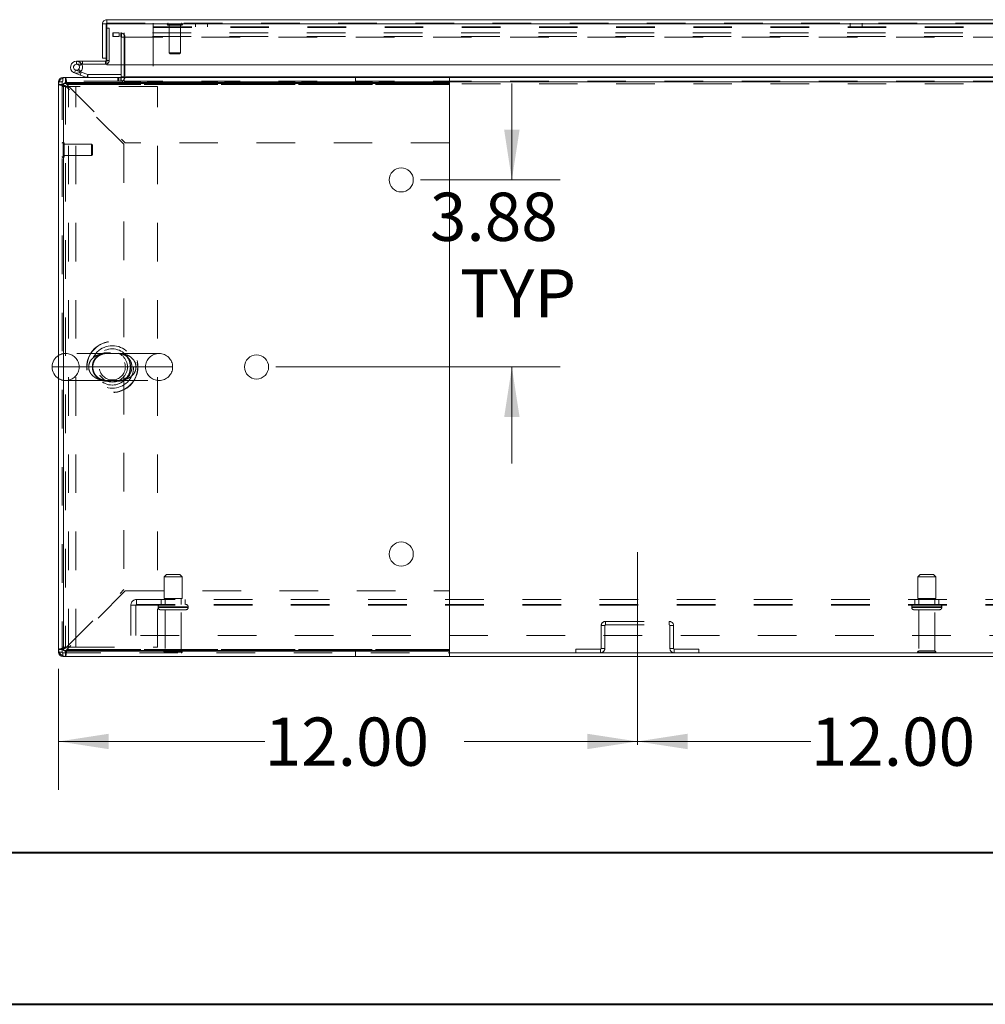
# Model space of a CAD drawing. Units: inches. Extents: x 0 to 23.4, y 0 to 16.5.
# Drawn here: x 3.4 to 5.9, y 0 to 2.6 of the extents above; entities that cross this region are included whole.
import ezdxf

# ---------------------------------------------------------------- set-up
doc = ezdxf.new("R2010")
doc.units = ezdxf.units.IN
doc.header["$MEASUREMENT"] = 0
doc.linetypes.add('CENTERX2', pattern=[0.8, 0.5, -0.1, 0.1, -0.1])
doc.linetypes.add('HIDDEN', pattern=[0.075, 0.05, -0.025])
doc.styles.add('SLDTEXTSTYLE0', font='TXT', dxfattribs={"width": 0.75})
doc.dimstyles.new('SLDDIMSTYLE0', dxfattribs={"dimtxt": 0.125, "dimasz": 0.13, "dimexe": 0, "dimexo": 0.0625, "dimgap": 0.03125, "dimtad": 0, "dimtih": 1, "dimtoh": 1, "dimlfac": 8, "dimrnd": 1e-09, "dimzin": 4, "dimdsep": 46, "dimtxsty": 'SLDTEXTSTYLE0', "dimsah": 1, "dimcen": 0.09, "dimadec": 0, "dimazin": 1, "dimtfac": 1, "dimtofl": 0, "dimtmove": 0, "dimatfit": 3, "dimfxl": 1, "dimfrac": 2, "dimtolj": 1, "dimtzin": 12, "dimarcsym": 0})
doc.dimstyles.new('SLDDIMSTYLE2', dxfattribs={"dimtxt": 0.125, "dimasz": 0.13, "dimexe": 0, "dimexo": 0.0625, "dimgap": 0.03125, "dimtad": 0, "dimtih": 1, "dimtoh": 1, "dimlfac": 8, "dimrnd": 1e-09, "dimzin": 12, "dimdsep": 46, "dimtxsty": 'SLDTEXTSTYLE0', "dimsah": 1, "dimcen": 0.09, "dimadec": 0, "dimazin": 3, "dimtfac": 1, "dimtmove": 0, "dimatfit": 0, "dimfxl": 1, "dimfrac": 2, "dimtolj": 1, "dimtzin": 12, "dimarcsym": 0})

# ---------------------------------------------------------------- blocks, each defined once
blk = doc.blocks.new('_D_2')
at = {"color": 7, "linetype": 'Continuous', "lineweight": 0}
for p, q in [((3.4889, 0.8782), (3.4889, 0.5647)), ((3.4889, 0.6897), (4.023, 0.6897)), ((4.9889, 0.6897), (4.5402, 0.6897))]:
    blk.add_line(p, q, dxfattribs=at)
for points in [[(3.4889, 0.6897), (3.6189, 0.6697), (3.6189, 0.7097)], [(4.9889, 0.6897), (4.8589, 0.7097), (4.8589, 0.6697)]]:
    blk.add_solid(points, dxfattribs=at)
at = {"color": 7, "linetype": 'Continuous', "lineweight": 0, "insert": (4.023, 0.7517, 0.0005), "char_height": 0.125, "attachment_point": 1, "style": 'SLDTEXTSTYLE0'}
blk.add_mtext('12.00', dxfattribs=at)
blk = doc.blocks.new('_D_3')
at = {"color": 7, "linetype": 'Continuous', "lineweight": 0}
for p, q in [((4.9889, 0.6897), (5.4382, 0.6897)), ((6.4889, 0.6897), (5.9554, 0.6897))]:
    blk.add_line(p, q, dxfattribs=at)
for points in [[(4.9889, 0.6897), (5.1189, 0.6697), (5.1189, 0.7097)], [(6.4889, 0.6897), (6.3589, 0.7097), (6.3589, 0.6697)]]:
    blk.add_solid(points, dxfattribs=at)
at = {"color": 7, "linetype": 'Continuous', "lineweight": 0, "insert": (5.4382, 0.7517, 0.0005), "char_height": 0.125, "attachment_point": 1, "style": 'SLDTEXTSTYLE0'}
blk.add_mtext('12.00', dxfattribs=at)
blk = doc.blocks.new('_D_5')
at = {"color": 7, "linetype": 'Continuous', "lineweight": 0}
for p, q in [((4.6636, 2.1452), (4.6636, 2.3952)), ((4.4269, 2.1452), (4.7886, 2.1452)), ((4.0519, 1.6603), (4.7886, 1.6603)), ((4.6636, 1.6603), (4.6636, 1.4103))]:
    blk.add_line(p, q, dxfattribs=at)
for points in [[(4.6636, 2.1452), (4.6836, 2.2752), (4.6436, 2.2752)], [(4.6636, 1.6603), (4.6436, 1.5303), (4.6836, 1.5303)]]:
    blk.add_solid(points, dxfattribs=at)
at = {"color": 7, "linetype": 'Continuous', "lineweight": 0, "char_height": 0.125, "attachment_point": 1, "style": 'SLDTEXTSTYLE0'}
for s, insert in [('3.88', (4.4512, 2.1121, 0.0005)), ('TYP', (4.5295, 1.9136, 0.0005))]:
    blk.add_mtext(s, dxfattribs=dict(at, insert=insert))

msp = doc.modelspace()

# ---------------------------------------------------------------- linework, layer by layer
at = {"color": 7, "linetype": 'Continuous', "lineweight": 15}
for p, q in [((3.61366, 2.56041), (7.86124, 2.56041)), ((3.61366, 2.55107), (3.61366, 2.56041)), ((3.6027, 2.54944), (3.61204, 2.54944)), ((3.6027, 2.54944), (3.6027, 2.46103)), ((3.61204, 2.54944), (3.61204, 2.46103)), ((3.61204, 2.53857), (3.61381, 2.53857)), ((3.61381, 2.54944), (7.8611, 2.54944)), ((3.61381, 2.54944), (3.61381, 2.44319)), ((3.53541, 2.45269), (3.53541, 2.44488)), ((3.61041, 2.45269), (3.53541, 2.45269)), ((3.61204, 2.46103), (3.6027, 2.46103)), ((3.61041, 2.45269), (3.61041, 2.44488)), ((3.61204, 2.46103), (3.61204, 2.45432)), ((3.61041, 2.44488), (3.53541, 2.44488)), ((3.54226, 2.44083), (3.54911, 2.44459)), ((3.54475, 2.41704), (3.54742, 2.42438)), ((3.54546, 2.4251), (3.54742, 2.42438)), ((3.54742, 2.42438), (3.5643, 2.41824)), ((3.54911, 2.44459), (3.54894, 2.44488)), ((7.8611, 2.44319), (3.61381, 2.44319)), ((3.65139, 2.44319), (3.65139, 2.41195)), ((3.65921, 2.41195), (3.65921, 2.44319)), ((3.48886, 2.39245), (3.48886, 2.39937)), ((3.49982, 2.41033), (3.50673, 2.41033)), ((3.50673, 2.39733), (3.50673, 2.41033)), ((3.50673, 2.41033), (4.50198, 2.41033)), ((3.54475, 2.41704), (3.53007, 2.42239)), ((3.54475, 2.41704), (3.56163, 2.4109)), ((3.5643, 2.41824), (3.56163, 2.4109)), ((3.56486, 2.41814), (3.56486, 2.41033)), ((3.56486, 2.41814), (3.65139, 2.41814)), ((3.65921, 2.41195), (3.65921, 2.41033)), ((4.50198, 2.41033), (4.50198, 2.39733)), ((4.50198, 2.41033), (6.97573, 2.41033)), ((3.50186, 2.39245), (3.48886, 2.39245)), ((3.48886, 2.39245), (3.48886, 0.9282)), ((3.50186, 0.92545), (3.50186, 2.3952)), ((3.50186, 2.3952), (4.50186, 2.3952)), ((3.50186, 2.39245), (3.50186, 0.9282)), ((3.50673, 2.39733), (4.50198, 2.39733)), ((4.50186, 2.3952), (4.50186, 0.92545)), ((4.50198, 2.39733), (4.50198, 2.39245)), ((4.50198, 2.39245), (4.50198, 2.24095)), ((4.50198, 2.24095), (4.50186, 2.24095)), ((3.48886, 1.66033), (3.47194, 1.66033)), ((4.50186, 1.0797), (4.50198, 1.0797)), ((4.50198, 1.0797), (4.50198, 0.9282)), ((3.50186, 0.9282), (3.48886, 0.9282)), ((3.48886, 0.92129), (3.48886, 0.9282)), ((4.50186, 0.92545), (3.50186, 0.92545)), ((3.50673, 0.92333), (3.50673, 0.91033)), ((4.50198, 0.92333), (3.50673, 0.92333)), ((4.50198, 0.9282), (4.50198, 0.92333)), ((4.50198, 0.91033), (4.50198, 0.92333)), ((4.50198, 0.91967), (6.97573, 0.91967)), ((3.49982, 0.91033), (3.50673, 0.91033)), ((4.50198, 0.91033), (3.50673, 0.91033)), ((4.50198, 0.91033), (6.97573, 0.91033))]:
    msp.add_line(p, q, dxfattribs=at)
at = {"color": 7, "linetype": 'HIDDEN', "lineweight": 0}
for p, q in [((3.61366, 2.55107), (7.86124, 2.55107)), ((7.8611, 2.54944), (3.61381, 2.54944)), ((3.61381, 2.53857), (3.61985, 2.53857)), ((3.61985, 2.53857), (3.61985, 2.45432)), ((3.73399, 2.54011), (3.73399, 2.55107)), ((3.73399, 2.54173), (7.37849, 2.54173)), ((3.73399, 2.54011), (7.37849, 2.54011)), ((3.73399, 2.54011), (3.73399, 2.39423)), ((3.77052, 2.54871), (3.77052, 2.54851)), ((3.80984, 2.54871), (3.77058, 2.54871)), ((3.80984, 2.54851), (3.77058, 2.54851)), ((3.77288, 2.54615), (3.80752, 2.54615)), ((3.77544, 2.54615), (3.77544, 2.47479)), ((3.80496, 2.47479), (3.80496, 2.54615)), ((3.80989, 2.54851), (3.80989, 2.54871)), ((3.84336, 2.55107), (3.84336, 2.54173)), ((3.87461, 2.54173), (3.87461, 2.55107)), ((5.54061, 2.55107), (5.54061, 2.54173)), ((5.57186, 2.54173), (5.57186, 2.55107)), ((3.62948, 2.52599), (3.62988, 2.52599)), ((3.62948, 2.52599), (3.62948, 2.51665)), ((3.62948, 2.51665), (3.62988, 2.51665)), ((3.62988, 2.51665), (3.62988, 2.52599)), ((3.62988, 2.52599), (3.6455, 2.52599)), ((3.6455, 2.51665), (3.62988, 2.51665)), ((3.6455, 2.52599), (3.6455, 2.51665)), ((7.83221, 2.52599), (3.6455, 2.52599)), ((7.83221, 2.51665), (3.6455, 2.51665)), ((3.64977, 2.51665), (3.64977, 2.52599)), ((3.65139, 2.51503), (3.66073, 2.51503)), ((3.65139, 2.51503), (3.65139, 2.44319)), ((3.65179, 2.51665), (3.65179, 2.52599)), ((3.65921, 2.51665), (3.65921, 2.52599)), ((3.65921, 2.51665), (3.65921, 2.51503)), ((3.65921, 2.51503), (7.81851, 2.51503)), ((3.65921, 2.44319), (3.65921, 2.51503)), ((3.66073, 2.51503), (3.66073, 2.41195)), ((3.53541, 2.44488), (3.53541, 2.45269)), ((3.55104, 2.44488), (3.55104, 2.45269)), ((3.61041, 2.45269), (3.61041, 2.44488)), ((3.61204, 2.45432), (3.61985, 2.45432)), ((3.61381, 2.45432), (3.61985, 2.45432)), ((3.77544, 2.47479), (3.80496, 2.47479)), ((3.77544, 2.47479), (3.7779, 2.47233)), ((3.7779, 2.47233), (3.8025, 2.47233)), ((3.8025, 2.47233), (3.80496, 2.47479)), ((3.53274, 2.42973), (3.53007, 2.42239)), ((3.53274, 2.42973), (3.54546, 2.4251)), ((3.54645, 2.42601), (3.54093, 2.43154)), ((3.49819, 2.39937), (3.48886, 2.39937)), ((3.49819, 2.39937), (3.49025, 2.39937)), ((3.49819, 2.40099), (3.49819, 0.91967)), ((3.65454, 2.40099), (3.49819, 2.40099)), ((3.49982, 2.40099), (3.49982, 2.41033)), ((3.49982, 2.40099), (3.49982, 2.40894)), ((3.50673, 2.39733), (3.50673, 2.41033)), ((3.5643, 2.41824), (3.56163, 2.4109)), ((3.56486, 2.41814), (3.56486, 2.41033)), ((3.64277, 2.41033), (3.64277, 2.40099)), ((3.6451, 2.41033), (3.6451, 2.40099)), ((3.64977, 2.41033), (3.64977, 2.40099)), ((3.65139, 2.41195), (3.65139, 2.41033)), ((3.65139, 2.41195), (3.66073, 2.41195)), ((3.65139, 2.41033), (3.65139, 2.40099)), ((3.65454, 2.40099), (3.65454, 2.3947)), ((3.65921, 2.41195), (7.81851, 2.41195)), ((3.65921, 2.41195), (3.66073, 2.41195)), ((3.65921, 2.39937), (3.65921, 2.41033)), ((3.65921, 2.40099), (7.81851, 2.40099)), ((3.65921, 2.3947), (3.65921, 2.39937)), ((7.81851, 2.39937), (3.65921, 2.39937)), ((4.50198, 2.39937), (3.65921, 2.39937)), ((4.25838, 2.39733), (4.25838, 2.41033)), ((3.50186, 2.39245), (3.48886, 2.39245)), ((3.49819, 2.38689), (3.51494, 2.38689)), ((3.50673, 2.38897), (3.50673, 0.93168)), ((3.65823, 2.23747), (3.50673, 2.38897)), ((4.50198, 2.39245), (3.51021, 2.39245)), ((3.51021, 2.39245), (3.66171, 2.24095)), ((3.51021, 2.39245), (4.50186, 2.39245)), ((3.51494, 0.93377), (3.51494, 2.38689)), ((3.53369, 2.38689), (3.51494, 2.38689)), ((3.53369, 0.93377), (3.53369, 2.38689)), ((3.74507, 2.38689), (3.53369, 2.38689)), ((3.73399, 2.39423), (7.37849, 2.39423)), ((3.74507, 0.93377), (3.74507, 2.38689)), ((3.50075, 2.24251), (3.50056, 2.24251)), ((3.50056, 2.24244), (3.50056, 2.20319)), ((3.50075, 2.24244), (3.50075, 2.20319)), ((3.50312, 2.20551), (3.50312, 2.24015)), ((3.57447, 2.23759), (3.50312, 2.23759)), ((3.57447, 2.20807), (3.57447, 2.23759)), ((3.57693, 2.23513), (3.57447, 2.23759)), ((3.57693, 2.21053), (3.57693, 2.23513)), ((3.65823, 2.23747), (3.65823, 1.08318)), ((4.50186, 2.24095), (3.66171, 2.24095)), ((3.50056, 2.20314), (3.50075, 2.20314)), ((3.50312, 2.20807), (3.57447, 2.20807)), ((3.57447, 2.20807), (3.57693, 2.21053)), ((3.63608, 1.69549), (3.5071, 1.69549)), ((3.74929, 1.69549), (3.63608, 1.69549)), ((3.56684, 1.66033), (3.48886, 1.66033)), ((3.68955, 1.66033), (3.56684, 1.66033)), ((3.56684, 1.66033), (3.68955, 1.66033)), ((3.56684, 1.66033), (3.68955, 1.66033)), ((3.78444, 1.66033), (3.68955, 1.66033)), ((3.5071, 1.62517), (3.62004, 1.62517)), ((3.62004, 1.62517), (3.74929, 1.62517)), ((3.76854, 1.12279), (3.76229, 1.11654)), ((3.76229, 1.11654), (3.78939, 1.11654)), ((3.76229, 1.11654), (3.76229, 1.06029)), ((3.76854, 1.12279), (3.78841, 1.12279)), ((3.78841, 1.12279), (3.80292, 1.12279)), ((3.78939, 1.11654), (3.80917, 1.11654)), ((3.80917, 1.11654), (3.80292, 1.12279)), ((3.80917, 1.06029), (3.80917, 1.11654)), ((5.72167, 1.12279), (5.71542, 1.11654)), ((5.71542, 1.11654), (5.74553, 1.11654)), ((5.71542, 1.11654), (5.71542, 1.06029)), ((5.72167, 1.12279), (5.74375, 1.12279)), ((5.74375, 1.12279), (5.75604, 1.12279)), ((5.74553, 1.11654), (5.76229, 1.11654)), ((5.76229, 1.11654), (5.75604, 1.12279)), ((5.76229, 1.06029), (5.76229, 1.11654)), ((3.50673, 0.93168), (3.65823, 1.08318)), ((3.66171, 1.0797), (3.51021, 0.9282)), ((3.66171, 1.0797), (4.50186, 1.0797)), ((3.69098, 1.05767), (7.78673, 1.05767)), ((3.69098, 1.05767), (3.69098, 1.04304)), ((3.75448, 1.05767), (3.75448, 1.04467)), ((3.76229, 1.06029), (3.78939, 1.06029)), ((3.76511, 1.06029), (3.76511, 1.04467)), ((3.78939, 1.06029), (3.80917, 1.06029)), ((3.80636, 1.04467), (3.80636, 1.06029)), ((3.81698, 1.04467), (3.81698, 1.05767)), ((5.70761, 1.05767), (5.70761, 1.04467)), ((5.71542, 1.06029), (5.74553, 1.06029)), ((5.71823, 1.06029), (5.71823, 1.04467)), ((5.74553, 1.06029), (5.76229, 1.06029)), ((5.75948, 1.04467), (5.75948, 1.06029)), ((5.77011, 1.04467), (5.77011, 1.05767)), ((3.67636, 0.96392), (3.67636, 1.04304)), ((3.67636, 1.04304), (3.69098, 1.04304)), ((3.68936, 1.04304), (3.68936, 0.96392)), ((3.69098, 1.04467), (7.78673, 1.04467)), ((3.69098, 1.04304), (7.78673, 1.04304)), ((3.74667, 1.03842), (3.82459, 1.03842)), ((3.74667, 1.03842), (3.74667, 1.03729)), ((3.74667, 1.03729), (3.82459, 1.03729)), ((3.82464, 1.03842), (3.74668, 1.03842)), ((3.82464, 1.03729), (3.74668, 1.03729)), ((3.82479, 1.03842), (3.7469, 1.03842)), ((3.82479, 1.03729), (3.7469, 1.03729)), ((3.75292, 1.03104), (3.79085, 1.03104)), ((3.76511, 1.03104), (3.76511, 0.92417)), ((3.79085, 1.03104), (3.81854, 1.03104)), ((3.80636, 0.92417), (3.80636, 1.03104)), ((3.82479, 1.03729), (3.82479, 1.03842)), ((5.69979, 1.03842), (5.69979, 1.03729)), ((5.77786, 1.03842), (5.69985, 1.03842)), ((5.77786, 1.03729), (5.69985, 1.03729)), ((5.69995, 1.03842), (5.77791, 1.03842)), ((5.69995, 1.03729), (5.77791, 1.03729)), ((5.70604, 1.03104), (5.7482, 1.03104)), ((5.71823, 1.03104), (5.71823, 0.92417)), ((5.7482, 1.03104), (5.77167, 1.03104)), ((5.75948, 0.92417), (5.75948, 1.03104)), ((5.77792, 1.03729), (5.77792, 1.03842)), ((4.90607, 0.99158), (4.90607, 1.00092)), ((4.90607, 1.00092), (5.07164, 1.00092)), ((5.07164, 0.99158), (5.07164, 1.00092)), ((4.90444, 0.98995), (4.89511, 0.98995)), ((4.89511, 0.98995), (4.89511, 0.93063)), ((4.90444, 0.98995), (4.90444, 0.93063)), ((4.90607, 0.99158), (5.07164, 0.99158)), ((5.07327, 0.93063), (5.07327, 0.98995)), ((5.07327, 0.98995), (5.08261, 0.98995)), ((5.08261, 0.93063), (5.08261, 0.98995)), ((7.80136, 0.96392), (3.67636, 0.96392)), ((3.50186, 0.9282), (3.48886, 0.9282)), ((3.49819, 0.92129), (3.48886, 0.92129)), ((3.49819, 0.92129), (3.49025, 0.92129)), ((3.49819, 0.93377), (3.51494, 0.93377)), ((3.49819, 0.91967), (4.50198, 0.91967)), ((3.49982, 0.91967), (3.49982, 0.91033)), ((3.49982, 0.91967), (3.49982, 0.91172)), ((3.50673, 0.92333), (3.50673, 0.91033)), ((3.51021, 0.9282), (4.50198, 0.9282)), ((4.50186, 0.9282), (3.51021, 0.9282)), ((3.51494, 0.93377), (3.53369, 0.93377)), ((3.53369, 0.93377), (3.74507, 0.93377)), ((3.76198, 0.92104), (3.78944, 0.92104)), ((3.76511, 0.92417), (3.78895, 0.92417)), ((3.78895, 0.92417), (3.80636, 0.92417)), ((3.78944, 0.92104), (3.80948, 0.92104)), ((4.25838, 0.92333), (4.25838, 0.91033)), ((4.89348, 0.929), (4.82944, 0.929)), ((4.82944, 0.91967), (4.82944, 0.929)), ((4.89348, 0.929), (4.89348, 0.91967)), ((4.89511, 0.93063), (4.90444, 0.93063)), ((5.08261, 0.93063), (5.07327, 0.93063)), ((5.08423, 0.929), (5.08423, 0.91967)), ((5.14827, 0.929), (5.08423, 0.929)), ((5.14827, 0.91967), (5.14827, 0.929)), ((5.71511, 0.92104), (5.74562, 0.92104)), ((5.71823, 0.92417), (5.74473, 0.92417)), ((5.74473, 0.92417), (5.75948, 0.92417)), ((5.74562, 0.92104), (5.76261, 0.92104))]:
    msp.add_line(p, q, dxfattribs=at)
at = {"color": 8, "linetype": 'Continuous', "lineweight": 15}
for p, q in [((3.61204, 2.45432), (3.61381, 2.45432)), ((3.49025, 2.39937), (3.48886, 2.39937)), ((3.49982, 2.40894), (3.49982, 2.41033)), ((3.65139, 2.41195), (3.65921, 2.41195)), ((7.5167, 2.41195), (3.65921, 2.41195)), ((6.97573, 2.39937), (4.50198, 2.39937)), ((4.50186, 2.39245), (4.50198, 2.39245)), ((3.49025, 0.92129), (3.48886, 0.92129)), ((4.50198, 0.9282), (4.50186, 0.9282)), ((3.49982, 0.91172), (3.49982, 0.91033))]:
    msp.add_line(p, q, dxfattribs=at)
at = {"color": 7, "linetype": 'CENTERX2', "lineweight": 0}
msp.add_line((4.98886, 0.68063), (4.98886, 1.23995), dxfattribs=at)
at = {"color": 7, "linetype": 'Continuous', "lineweight": 40}
for p, q in [((0.98736, 0.40216), (22.99523, 0.40216)), ((0.0031, 0.00846), (23.38893, 0.00846))]:
    msp.add_line(p, q, dxfattribs=at)
at = {"color": 7, "linetype": 'Continuous', "lineweight": 15, "flags": 128}
msp.add_lwpolyline([(3.61381, 2.44551), (3.61225, 2.44506), (3.61041, 2.44488)], dxfattribs=at)
at = {"color": 7, "linetype": 'Continuous', "lineweight": 15}
for centre in [(4.37686, 2.1452), (4.00186, 1.66033), (4.37686, 1.17545)]:
    msp.add_circle(centre, 0.03125, dxfattribs=at)
at = {"color": 7, "linetype": 'HIDDEN', "lineweight": 0}
for centre, radius in [((3.62819, 1.66033), 0.06641), ((3.62819, 1.66033), 0.06571), ((3.62819, 1.66033), 0.05518), ((3.62794, 1.66033), 0.04688), ((3.62819, 1.66033), 0.04688), ((3.62819, 1.66033), 0.03906), ((3.62819, 1.66033), 0.03369)]:
    msp.add_circle(centre, radius, dxfattribs=at)
for centre, radius, start, end in [((3.77288, 2.54871), 0.00236, 90, 180), ((3.77288, 2.54851), 0.00236, 180, 270), ((3.80752, 2.54871), 0.00236, 0, 90), ((3.80752, 2.54851), 0.00236, 270, 0), ((3.64977, 2.51503), 0.01096, 0, 90), ((3.64977, 2.51503), 0.00162, 0, 90), ((3.53541, 2.43707), 0.01563, 30, 90), ((3.61041, 2.45432), 0.00944, 291.0694, 0), ((3.49982, 2.39937), 0.00163, 90, 180), ((3.64977, 2.41195), 0.01096, 270, 0), ((3.65687, 2.3947), 0.00233, 180, 0), ((3.50056, 2.24015), 0.00236, 90, 180), ((3.50075, 2.24015), 0.00236, 0, 90), ((3.50056, 2.20551), 0.00236, 180, 270), ((3.50075, 2.20551), 0.00236, 270, 0), ((3.5071, 1.66033), 0.03516, 90, 121.26073), ((3.5071, 1.66033), 0.03516, 0, 90), ((3.74929, 1.66033), 0.03516, 90, 180), ((3.74929, 1.66033), 0.03516, 0, 90), ((3.5071, 1.66033), 0.03516, 270, 0), ((3.74929, 1.66033), 0.03516, 180, 270), ((3.74929, 1.66033), 0.03516, 270, 0), ((3.5071, 1.66033), 0.03516, 238.73927, 270), ((3.69098, 1.04304), 0.01463, 90, 180), ((3.69098, 1.04304), 0.00162, 90, 180), ((3.75292, 1.03842), 0.00625, 90, 180), ((3.75292, 1.03729), 0.00625, 180, 270), ((3.81854, 1.03842), 0.00625, 0, 90), ((3.81854, 1.03729), 0.00625, 270, 0), ((5.70604, 1.03842), 0.00625, 90, 180), ((5.70604, 1.03729), 0.00625, 180, 270), ((5.77167, 1.03842), 0.00625, 0, 90), ((5.77167, 1.03729), 0.00625, 270, 0), ((4.90607, 0.98995), 0.01096, 90, 180), ((5.07164, 0.98995), 0.01096, 0, 90), ((4.90607, 0.98995), 0.00162, 90, 180), ((5.07164, 0.98995), 0.00162, 0, 90), ((3.49982, 0.92129), 0.00163, 180, 270), ((3.76511, 0.92104), 0.00312, 90, 180), ((3.76457, 0.92279), 0.00313, 214.0558, 270), ((3.80636, 0.92104), 0.00312, 0, 90), ((3.80689, 0.92279), 0.00313, 270, 325.9442), ((4.89348, 0.93063), 0.01096, 270, 360), ((4.89348, 0.93063), 0.00162, 270, 360), ((5.08423, 0.93063), 0.01096, 180, 270), ((5.08423, 0.93063), 0.00163, 180, 270), ((5.71823, 0.92104), 0.00313, 90, 180), ((5.7177, 0.92279), 0.00313, 214.0558, 270), ((5.75948, 0.92104), 0.00313, 0, 90), ((5.76002, 0.92279), 0.00313, 270, 325.9442)]:
    msp.add_arc(centre, radius, start, end, dxfattribs=at)
at = {"color": 7, "linetype": 'Continuous', "lineweight": 15}
for centre, radius, start, end in [((3.53541, 2.43707), 0.01563, 90, 28.75482), ((3.61041, 2.45432), 0.00163, 270, 0), ((3.53541, 2.43707), 0.00781, 90, 28.75482), ((3.53541, 2.43707), 0.00781, 28.75482, 90), ((3.50673, 2.39245), 0.01788, 90, 180), ((3.49982, 2.39937), 0.01096, 90, 180), ((3.56486, 2.41977), 0.00944, 250, 270), ((3.56486, 2.41977), 0.00162, 250, 270), ((3.64977, 2.41195), 0.00163, 270, 0), ((3.50673, 2.39245), 0.00488, 90, 180), ((3.5071, 1.66033), 0.03516, 121.26073, 180), ((3.5071, 1.66033), 0.03516, 180, 238.73927), ((3.50673, 0.9282), 0.01788, 180, 270), ((3.49982, 0.92129), 0.01096, 180, 270), ((3.50673, 0.9282), 0.00488, 180, 270)]:
    msp.add_arc(centre, radius, start, end, dxfattribs=at)
for points in [[(3.61366, 2.56041), (3.61223, 2.56024), (3.60935, 2.55991), (3.60573, 2.55738), (3.60319, 2.55375), (3.60287, 2.55088), (3.6027, 2.54944)], [(3.61381, 2.54944), (3.61379, 2.55088), (3.61377, 2.55375), (3.61373, 2.55738), (3.6137, 2.55991), (3.61367, 2.56024), (3.61366, 2.56041)], [(3.61366, 2.55107), (3.61345, 2.55105), (3.61302, 2.551), (3.61249, 2.55062), (3.61211, 2.55008), (3.61206, 2.54966), (3.61204, 2.54944)]]:
    msp.add_open_spline(points, degree=3, dxfattribs=at)
at = {"color": 7, "linetype": 'HIDDEN', "lineweight": 0}
for points in [[(3.51021, 2.39245), (3.50992, 2.3948), (3.50934, 2.39948), (3.50847, 2.40539), (3.5076, 2.40952), (3.50702, 2.41006), (3.50673, 2.41033)], [(3.48886, 2.39245), (3.48913, 2.39216), (3.48966, 2.39158), (3.4938, 2.39071), (3.49971, 2.38984), (3.50439, 2.38926), (3.50673, 2.38897)], [(3.50186, 2.39245), (3.50193, 2.39216), (3.50208, 2.39158), (3.5032, 2.39071), (3.50482, 2.38984), (3.50609, 2.38926), (3.50673, 2.38897)], [(3.50673, 0.93168), (3.50439, 0.93139), (3.49971, 0.93081), (3.4938, 0.92994), (3.48966, 0.92907), (3.48913, 0.92849), (3.48886, 0.9282)], [(3.50673, 0.93168), (3.50609, 0.93139), (3.50482, 0.93081), (3.5032, 0.92994), (3.50208, 0.92907), (3.50193, 0.92849), (3.50186, 0.9282)], [(3.50673, 0.91033), (3.50702, 0.9106), (3.5076, 0.91114), (3.50847, 0.91527), (3.50934, 0.92118), (3.50992, 0.92586), (3.51021, 0.9282)]]:
    msp.add_open_spline(points, degree=3, dxfattribs=at)
at = {"color": 7, "linetype": 'Continuous', "lineweight": 15}
for points, knots in [([(3.50886, 2.3952), (3.50873, 2.39545), (3.50831, 2.39623), (3.5076, 2.3971), (3.50702, 2.39725), (3.50673, 2.39733)], [0, 0, 0, 0, 0.1805949, 0.5902974, 1, 1, 1, 1]), ([(3.50673, 0.92333), (3.50702, 0.92341), (3.5076, 0.92356), (3.50831, 0.92443), (3.50873, 0.92521), (3.50886, 0.92545)], [0, 0, 0, 0, 0.4097026, 0.8194051, 1, 1, 1, 1])]:
    msp.add_open_spline(points, degree=3, knots=knots, dxfattribs=at)
at = {"color": 7, "linetype": 'HIDDEN', "lineweight": 0}
for points, knots in [([(3.51021, 2.39245), (3.50992, 2.39311), (3.50947, 2.39412), (3.50902, 2.39492), (3.50886, 2.3952)], [0, 0, 0, 0, 0.6413525, 1, 1, 1, 1]), ([(3.56684, 1.66033), (3.56712, 1.66328), (3.5677, 1.66962), (3.57253, 1.67855), (3.58051, 1.68643), (3.59043, 1.69163), (3.60098, 1.69442), (3.60877, 1.69534), (3.61346, 1.69539), (3.61462, 1.6954)], [0, 0, 0, 0, 0.126228, 0.2712023, 0.433368, 0.628504, 0.7860172, 0.9470778, 1, 1, 1, 1]), ([(3.58977, 1.63206), (3.59253, 1.63015), (3.59805, 1.62631), (3.60712, 1.62379), (3.6144, 1.62333), (3.62023, 1.62368), (3.62386, 1.62403), (3.62698, 1.6242), (3.62965, 1.6242), (3.63162, 1.62408), (3.63488, 1.62382), (3.63985, 1.62337), (3.64707, 1.6235), (3.65631, 1.62558), (3.66564, 1.6305), (3.67367, 1.63881), (3.67878, 1.64902), (3.68053, 1.66023), (3.67932, 1.6681), (3.67689, 1.67563), (3.67298, 1.68273), (3.6662, 1.68935), (3.65943, 1.69349), (3.65237, 1.69613), (3.64449, 1.69738), (3.63743, 1.69712), (3.63161, 1.69653), (3.62823, 1.69645), (3.62522, 1.69653), (3.62109, 1.69689), (3.61514, 1.69734), (3.60784, 1.69695), (3.59884, 1.69458), (3.58977, 1.68938), (3.58204, 1.68086), (3.57724, 1.67045), (3.57589, 1.65926), (3.5774, 1.6511), (3.5803, 1.64328), (3.5835, 1.6383), (3.58742, 1.6341), (3.58892, 1.6328), (3.58977, 1.63206)], [0, 0, 0, 0, 0.0357955, 0.0718209, 0.1090286, 0.1240639, 0.1393264, 0.1474416, 0.1521899, 0.1623841, 0.1652256, 0.184778, 0.2182781, 0.2524603, 0.296443, 0.333729, 0.3672202, 0.4002345, 0.4308797, 0.4354925, 0.4713683, 0.5048387, 0.5308362, 0.5575667, 0.5911986, 0.6255332, 0.6432083, 0.6512013, 0.6545624, 0.6696094, 0.6915104, 0.7241338, 0.7574508, 0.8005954, 0.8373405, 0.8706129, 0.9039074, 0.9334746, 0.9421728, 0.9794339, 0.9883167, 1, 1, 1, 1]), ([(3.58639, 1.63727), (3.58577, 1.638), (3.58381, 1.64029), (3.58113, 1.6446), (3.57879, 1.65044), (3.57753, 1.65657), (3.57744, 1.66296), (3.57848, 1.66916), (3.58061, 1.67499), (3.58369, 1.6803), (3.58772, 1.68505), (3.59262, 1.68906), (3.59837, 1.69225), (3.60496, 1.69443), (3.61122, 1.69535), (3.61702, 1.69552), (3.6218, 1.69545), (3.627, 1.69536), (3.63219, 1.69539), (3.63606, 1.69549), (3.63788, 1.69547), (3.63834, 1.69547)], [0, 0, 0, 0, 0.0283625, 0.0887787, 0.1392021, 0.1923986, 0.2435275, 0.29465, 0.347154, 0.402939, 0.4626886, 0.5287284, 0.6013978, 0.6811596, 0.770702, 0.817443, 0.8601593, 0.901511, 0.9464006, 0.986777, 1, 1, 1, 1]), ([(3.63834, 1.69547), (3.63931, 1.69547), (3.64203, 1.69547), (3.64667, 1.69513), (3.65239, 1.69416), (3.65843, 1.69206), (3.66419, 1.68878), (3.66904, 1.68467), (3.67298, 1.67991), (3.67595, 1.67462), (3.67799, 1.66884), (3.67898, 1.66267), (3.67882, 1.65632), (3.67754, 1.6502), (3.67519, 1.64446), (3.67189, 1.63926), (3.66767, 1.63466), (3.66258, 1.63082), (3.65664, 1.62784), (3.65034, 1.62603), (3.64436, 1.62527), (3.63907, 1.62515), (3.63427, 1.62522), (3.62909, 1.62531), (3.62396, 1.62526), (3.6202, 1.62517), (3.61843, 1.62519), (3.61802, 1.6252)], [0, 0, 0, 0, 0.0202777, 0.0563396, 0.1076381, 0.1654403, 0.2187376, 0.2658286, 0.3091, 0.348797, 0.3850399, 0.4231053, 0.4599766, 0.4969891, 0.5355638, 0.5766466, 0.6207248, 0.6695245, 0.7234828, 0.7825738, 0.8363116, 0.8695777, 0.9006232, 0.9303057, 0.9624301, 0.9913675, 1, 1, 1, 1]), ([(3.63606, 1.69546), (3.63707, 1.69549), (3.63829, 1.69553), (3.63943, 1.69547), (3.63963, 1.69546)], [0, 0, 0, 0, 0.8297219, 1, 1, 1, 1]), ([(3.64444, 1.69523), (3.6463, 1.69517), (3.6519, 1.695), (3.66221, 1.69298), (3.6734, 1.6882), (3.6825, 1.68023), (3.68809, 1.67129), (3.68954, 1.66398), (3.68955, 1.66038), (3.68955, 1.66033)], [0, 0, 0, 0, 0.089756, 0.2697809, 0.5202349, 0.6749951, 0.8385561, 0.9977743, 1, 1, 1, 1]), ([(3.63666, 1.6252), (3.63627, 1.62519), (3.63394, 1.62518), (3.62934, 1.62528), (3.62313, 1.62522), (3.61717, 1.62514), (3.6096, 1.62529), (3.6003, 1.62628), (3.59143, 1.62884), (3.58487, 1.63202), (3.58096, 1.63452), (3.57736, 1.63743), (3.57409, 1.64076), (3.57141, 1.64449), (3.5687, 1.64958), (3.56726, 1.65434), (3.56687, 1.65861), (3.56685, 1.6599), (3.56684, 1.66033)], [0, 0, 0, 0, 0.01339474, 0.07998682, 0.14847916, 0.21399578, 0.28039334, 0.41188237, 0.54648154, 0.60714157, 0.66854972, 0.70770271, 0.76675583, 0.8272309, 0.86088275, 0.95826033, 0.98614828, 1, 1, 1, 1]), ([(3.68955, 1.66033), (3.68946, 1.65871), (3.6893, 1.65541), (3.68754, 1.64894), (3.68416, 1.64288), (3.67947, 1.63777), (3.67496, 1.63411), (3.66967, 1.63099), (3.6625, 1.62801), (3.65354, 1.62591), (3.64579, 1.62522), (3.64123, 1.62522), (3.64038, 1.62522)], [0, 0, 0, 0, 0.06803633, 0.13851447, 0.28136677, 0.36127249, 0.44305011, 0.53998354, 0.63874267, 0.79890852, 0.96260543, 1, 1, 1, 1]), ([(3.61802, 1.6252), (3.61695, 1.6252), (3.61416, 1.6252), (3.60979, 1.6255), (3.60387, 1.62653), (3.59779, 1.62865), (3.59189, 1.63211), (3.58828, 1.63521), (3.58657, 1.63707), (3.58639, 1.63727)], [0, 0, 0, 0, 0.0800996, 0.2091052, 0.3837261, 0.6131732, 0.8016121, 0.9785334, 1, 1, 1, 1]), ([(3.50886, 0.92545), (3.50902, 0.92574), (3.50947, 0.92654), (3.50992, 0.92755), (3.51021, 0.9282)], [0, 0, 0, 0, 0.3586475, 1, 1, 1, 1])]:
    msp.add_open_spline(points, degree=3, knots=knots, dxfattribs=at)

# ---------------------------------------------------------------- dimensions: what is measured, and where the dimension line sits
at = {"color": 7, "linetype": 'Continuous', "lineweight": 0}
dim = msp.add_linear_dim(base=(4.66358, 1.66033), p1=(4.37686, 2.1452), p2=(4.00186, 1.66033), angle=90, text='<>\\PTYP', dimstyle='SLDDIMSTYLE2', dxfattribs=at)
dim.commit()
dim.dimension.update_dxf_attribs({"geometry": '_D_5', "text_midpoint": (4.66358, 1.95094), "dimtype": 160})
for base, p1, p2, picture, middle in [((4.98886, 0.68974), (3.48886, 0.9282), (4.98886, 0.68063), '_D_2', (4.2816, 0.68974)), ((6.48886, 0.68974), (4.98886, 0.68063), (6.48886, 0.68063), '_D_3', (5.69682, 0.68974))]:
    dim = msp.add_linear_dim(base=base, p1=p1, p2=p2, dimstyle='SLDDIMSTYLE0', dxfattribs=at)
    dim.commit()
    dim.dimension.update_dxf_attribs({"geometry": picture, "text_midpoint": middle, "dimtype": 160})

doc.saveas('drawing.dxf')
